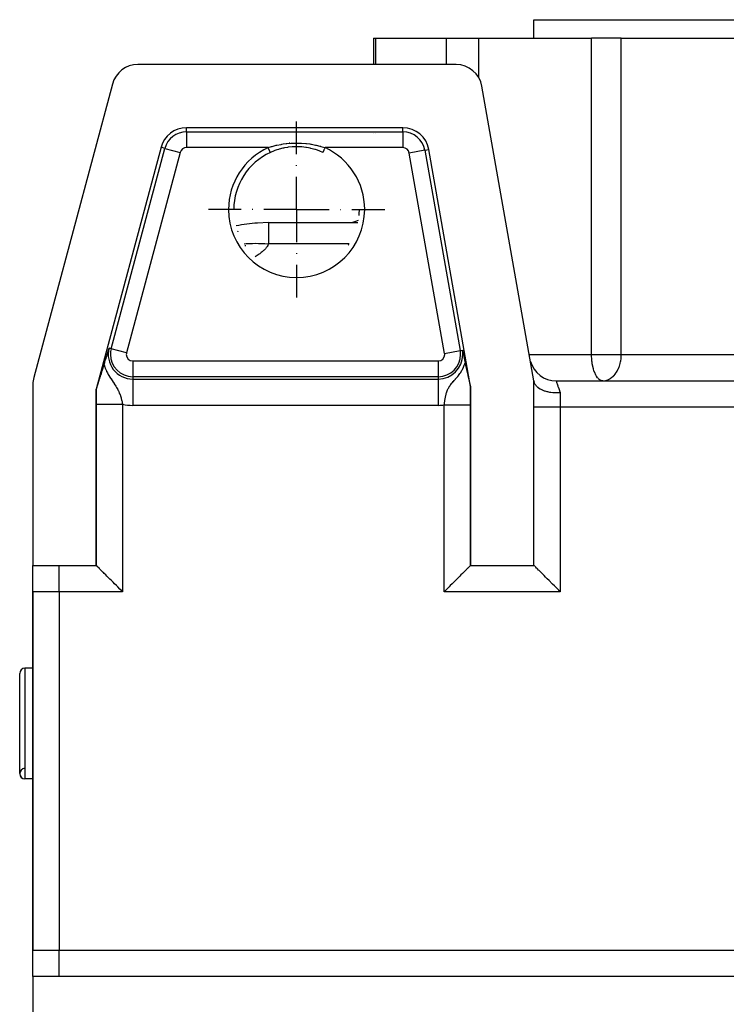
# Model space of a CAD drawing. Extents: x 19 to 1865, y -1107 to 410.
# Drawn here: x 574 to 707, y 95 to 282 of the extents above; entities that cross this region are included whole.
import ezdxf

# ---------------------------------------------------------------- set-up
doc = ezdxf.new("R2010")
doc.units = 0
doc.linetypes.add('DASHDOT', pattern=[10.4, 6.2, -2.1, 0, -2.1])
doc.linetypes.add('DASHED', pattern=[11.05, 8.7, -2.35])
doc.layers.get('0').update_dxf_attribs({"linetype": 'CONTINUOUS'})
doc.layers.add('NEVIDI', color=4, linetype='DASHED')
doc.layers.add('OSA', color=7, linetype='DASHDOT')

msp = doc.modelspace()

# ---------------------------------------------------------------- linework, layer by layer
at = {"color": 2}
for p, q in [((671, 278.5), (671, 282)), ((671, 278.5), (671, 282)), ((671, 282), (831, 282)), ((640.598002, 278.5), (640.598002, 273.5)), ((640.598002, 278.5), (641.015306, 278.5)), ((641.015306, 278.5), (654.444143, 278.5)), ((654.444143, 278.5), (660.580395, 278.5)), ((660.580395, 278.5), (681.929238, 278.5)), ((687.566418, 278.5), (681.929238, 278.5)), ((687.566418, 278.5), (727.425422, 278.5)), ((656.224883, 273.5), (595.913586, 273.5)), ((591.083957, 269.794095), (576.170371, 214.135833)), ((671, 213.5), (661.148922, 269.368241)), ((646.155687, 261.5), (605.12151, 261.5)), ((640.598002, 260.491398), (640.598002, 260.490044)), ((600.291881, 257.794095), (588, 211.92017)), ((624.269862, 257.778018), (623.720554, 257.685048)), ((624.386208, 257.794351), (624.269862, 257.778018)), ((625.134048, 257.871867), (624.386208, 257.794351)), ((625.235977, 257.878786), (625.134048, 257.871867)), ((625.251574, 257.879767), (625.235977, 257.878786)), ((626.001384, 257.903027), (625.251574, 257.879767)), ((626.122412, 257.902405), (626.001384, 257.903027)), ((626.764032, 257.878769), (626.122412, 257.902405)), ((626.872364, 257.871386), (626.764032, 257.878769)), ((626.993953, 257.861927), (626.872364, 257.871386)), ((627.744622, 257.775874), (626.993953, 257.861927)), ((627.864907, 257.75761), (627.744622, 257.775874)), ((628.279789, 257.684962), (627.864907, 257.75761)), ((621.0286, 256.821224), (621.028133, 256.822246)), ((621.036293, 256.825418), (621.028354, 256.821774)), ((621.73303, 257.11805), (621.036293, 256.825418)), ((621.845089, 257.160262), (621.73303, 257.11805)), ((622.241238, 257.299213), (621.845089, 257.160262)), ((622.561053, 257.400044), (622.241238, 257.299213)), ((622.674537, 257.433448), (622.561053, 257.400044)), ((623.409202, 257.620554), (622.674537, 257.433448)), ((623.525531, 257.645661), (623.409202, 257.620554)), ((623.720554, 257.685048), (623.525531, 257.645661)), ((628.602789, 257.617887), (628.279789, 257.684962)), ((628.720355, 257.591153), (628.602789, 257.617887)), ((629.443678, 257.398635), (628.720355, 257.591153)), ((629.555931, 257.364323), (629.443678, 257.398635)), ((629.7588, 257.299203), (629.555931, 257.364323)), ((630.267661, 257.117788), (629.7588, 257.299203)), ((630.378318, 257.074807), (630.267661, 257.117788)), ((630.971645, 256.821775), (630.378318, 257.074807)), ((659, 212.450136), (651.079726, 257.368241)), ((614.090348, 246), (614.09145, 246)), ((620.66599, 243.5), (618.590834, 243.425917)), ((620.66599, 243.5), (637.635717, 243.5)), ((620.66599, 243.5), (637.635717, 243.5)), ((590.001015, 218.265297), (590.135432, 218.706947)), ((590.135432, 218.706947), (590.190778, 218.888176)), ((590.190778, 218.888176), (590.314799, 219.293268)), ((590.314799, 219.293268), (590.378367, 219.500505)), ((590.378367, 219.500505), (590.441235, 219.705291)), ((657.44225, 219.30866), (657.467794, 219.189181)), ((657.467794, 219.189181), (657.487834, 219.095407)), ((657.487834, 219.095407), (657.527701, 218.908711)), ((657.527701, 218.908711), (657.588404, 218.623918)), ((657.588404, 218.623918), (657.604386, 218.548805)), ((657.604386, 218.548805), (657.614762, 218.5)), ((589.499563, 216.59141), (589.611892, 216.970565)), ((589.611892, 216.970565), (589.736365, 217.387724)), ((589.736365, 217.387724), (589.808224, 217.627202)), ((589.808224, 217.627202), (589.94502, 218.080577)), ((589.94502, 218.080577), (590.001015, 218.265297)), ((657.614762, 218.5), (657.630115, 218.42774)), ((657.630115, 218.42774), (657.708914, 218.055732)), ((657.708914, 218.055732), (657.764983, 217.789699)), ((657.764983, 217.789699), (657.847245, 217.397006)), ((657.847245, 217.397006), (657.901553, 217.136012)), ((657.901553, 217.136012), (657.947884, 216.912159)), ((657.947884, 216.912159), (657.958092, 216.862828)), ((657.958092, 216.862828), (657.967695, 216.816641)), ((657.967695, 216.816641), (657.987122, 216.723869)), ((657.987122, 216.723869), (657.987432, 216.722393)), ((657.987432, 216.722393), (657.993009, 216.695928)), ((657.993009, 216.695928), (658.010215, 216.61475)), ((588.916176, 214.68209), (588.980024, 214.886218)), ((588.980024, 214.886218), (588.98627, 214.906211)), ((588.98627, 214.906211), (589.022478, 215.022231)), ((589.022478, 215.022231), (589.037911, 215.071751)), ((589.037911, 215.071751), (589.056057, 215.130036)), ((589.056057, 215.130036), (589.058887, 215.139132)), ((589.058887, 215.139132), (589.095552, 215.257159)), ((589.095552, 215.257159), (589.132538, 215.376592)), ((589.132538, 215.376592), (589.140578, 215.402609)), ((589.140578, 215.402609), (589.142314, 215.408229)), ((589.142314, 215.408229), (589.169909, 215.497708)), ((589.169909, 215.497708), (589.207725, 215.62078)), ((589.207725, 215.62078), (589.233102, 215.70368)), ((589.233102, 215.70368), (589.24689, 215.748832)), ((589.24689, 215.748832), (589.321397, 215.994221)), ((589.321397, 215.994221), (589.324334, 216.003945)), ((589.324334, 216.003945), (589.364412, 216.137029)), ((589.364412, 216.137029), (589.384953, 216.205528)), ((589.384953, 216.205528), (589.409601, 216.287988)), ((589.409601, 216.287988), (589.436044, 216.376777)), ((589.436044, 216.376777), (589.488923, 216.555355)), ((589.488923, 216.555355), (589.499563, 216.59141)), ((658.010215, 216.61475), (658.025223, 216.544523)), ((658.025223, 216.544523), (658.030371, 216.52056)), ((658.030371, 216.52056), (658.055287, 216.405482)), ((658.055287, 216.405482), (658.072247, 216.328011)), ((658.072247, 216.328011), (658.083626, 216.276416)), ((658.083626, 216.276416), (658.103874, 216.185355)), ((658.103874, 216.185355), (658.110603, 216.155294)), ((658.110603, 216.155294), (658.114904, 216.136131)), ((658.114904, 216.136131), (658.136579, 216.040145)), ((658.136579, 216.040145), (658.161532, 215.930722)), ((658.161532, 215.930722), (658.161859, 215.929295)), ((658.161859, 215.929295), (658.162186, 215.927868)), ((658.162186, 215.927868), (658.16383, 215.920695)), ((658.16383, 215.920695), (658.180251, 215.849274)), ((658.180251, 215.849274), (658.186678, 215.821416)), ((658.186678, 215.821416), (658.207106, 215.733155)), ((658.207106, 215.733155), (658.211279, 215.715169)), ((658.211279, 215.715169), (658.217776, 215.68719)), ((658.217776, 215.68719), (658.235845, 215.609517)), ((658.235845, 215.609517), (658.245768, 215.566915)), ((658.245768, 215.566915), (658.260504, 215.503688)), ((658.260504, 215.503688), (658.261307, 215.500241)), ((658.261307, 215.500241), (658.27747, 215.430901)), ((658.27747, 215.430901), (658.281374, 215.414152)), ((658.281374, 215.414152), (658.285389, 215.39692)), ((658.285389, 215.39692), (658.296303, 215.350073)), ((658.296303, 215.350073), (658.31055, 215.288863)), ((658.31055, 215.288863), (658.315321, 215.268351)), ((658.315321, 215.268351), (658.336081, 215.178962)), ((658.336081, 215.178962), (658.348442, 215.125631)), ((658.348442, 215.125631), (658.36199, 215.06708)), ((658.36199, 215.06708), (658.381201, 214.983846)), ((658.381201, 214.983846), (658.388332, 214.952888)), ((658.388332, 214.952888), (658.392052, 214.936727)), ((658.392052, 214.936727), (658.408733, 214.86413)), ((658.408733, 214.86413), (658.413935, 214.841453)), ((658.413935, 214.841453), (658.415112, 214.836319)), ((658.415112, 214.836319), (658.420601, 214.812363)), ((658.420601, 214.812363), (658.442339, 214.71729)), ((588.331734, 212.817868), (588.374914, 212.954627)), ((588.374914, 212.954627), (588.398037, 213.028072)), ((588.398037, 213.028072), (588.40929, 213.063854)), ((588.40929, 213.063854), (588.411065, 213.0695)), ((588.411065, 213.0695), (588.446767, 213.183191)), ((588.446767, 213.183191), (588.463089, 213.235225)), ((588.463089, 213.235225), (588.503977, 213.365696)), ((588.503977, 213.365696), (588.527102, 213.43954)), ((588.527102, 213.43954), (588.577616, 213.600914)), ((588.577616, 213.600914), (588.590375, 213.641683)), ((588.590375, 213.641683), (588.596277, 213.660543)), ((588.596277, 213.660543), (588.653231, 213.842528)), ((588.653231, 213.842528), (588.689534, 213.958503)), ((588.689534, 213.958503), (588.715991, 214.043003)), ((588.715991, 214.043003), (588.764247, 214.197078)), ((588.764247, 214.197078), (588.779205, 214.244826)), ((588.779205, 214.244826), (588.788396, 214.274164)), ((588.788396, 214.274164), (588.806597, 214.332261)), ((588.806597, 214.332261), (588.842477, 214.446782)), ((588.842477, 214.446782), (588.843556, 214.450227)), ((588.843556, 214.450227), (588.903942, 214.643012)), ((588.903942, 214.643012), (588.910005, 214.662378)), ((588.910005, 214.662378), (588.916176, 214.68209)), ((658.442339, 214.71729), (658.446804, 214.697724)), ((658.446804, 214.697724), (658.470004, 214.595824)), ((658.470004, 214.595824), (658.480006, 214.551784)), ((658.480006, 214.551784), (658.498191, 214.471544)), ((658.498191, 214.471544), (658.513667, 214.403091)), ((658.513667, 214.403091), (658.526827, 214.344769)), ((658.526827, 214.344769), (658.528006, 214.339538)), ((658.528006, 214.339538), (658.545382, 214.262377)), ((658.545382, 214.262377), (658.547866, 214.251333)), ((658.547866, 214.251333), (658.555954, 214.215349)), ((658.555954, 214.215349), (658.562828, 214.184741)), ((658.562828, 214.184741), (658.58034, 214.106668)), ((658.58034, 214.106668), (658.582593, 214.096615)), ((658.582593, 214.096615), (658.585461, 214.083816)), ((658.585461, 214.083816), (658.601434, 214.012457)), ((658.601434, 214.012457), (658.615314, 213.950374)), ((658.615314, 213.950374), (658.617825, 213.939134)), ((658.617825, 213.939134), (658.645495, 213.815194)), ((658.645495, 213.815194), (658.653592, 213.778894)), ((658.653592, 213.778894), (658.675949, 213.678633)), ((658.675949, 213.678633), (658.689929, 213.615934)), ((658.689929, 213.615934), (658.706682, 213.540815)), ((658.706682, 213.540815), (658.726901, 213.450211)), ((658.726901, 213.450211), (658.737653, 213.40208)), ((658.737653, 213.40208), (658.739438, 213.394092)), ((658.739438, 213.394092), (658.757047, 213.315387)), ((658.742493, 213.5), (658.747089, 213.5)), ((658.742493, 213.5), (658.747089, 213.5)), ((658.757047, 213.315387), (658.764554, 213.281888)), ((658.764554, 213.281888), (658.768785, 213.263021)), ((658.768785, 213.263021), (658.787586, 213.179365)), ((658.787586, 213.179365), (658.799996, 213.124334)), ((658.799996, 213.124334), (658.802917, 213.111409)), ((658.802917, 213.111409), (658.809259, 213.083389)), ((658.809259, 213.083389), (658.826328, 213.008284)), ((658.826328, 213.008284), (658.831133, 212.987237)), ((658.831133, 212.987237), (658.841994, 212.939849)), ((658.841994, 212.939849), (658.843148, 212.934828)), ((658.843148, 212.934828), (658.859667, 212.863368)), ((671, 208.5), (671, 213.5)), ((671.00077, 213.495635), (671.022324, 213.373393)), ((671.022324, 213.373393), (671.01394, 213.420944)), ((671.044979, 213.267601), (671.022324, 213.373393)), ((671.090694, 213.118847), (671.044979, 213.267601)), ((671.103294, 213.085344), (671.090694, 213.118847)), ((671.179137, 212.918644), (671.103294, 213.085344)), ((671.252007, 212.79217), (671.179137, 212.918644)), ((675.195498, 213.5), (826.804502, 213.5)), ((675.195498, 213.5), (826.804502, 213.5)), ((684.04233, 213.5), (683.948367, 213.504946)), ((684.04233, 213.5), (684.242779, 213.508095)), ((576, 212.841738), (576, 178.5)), ((588, 211.92017), (588, 178.5)), ((588.020025, 211.917534), (588, 211.92017)), ((588.020025, 211.917534), (588.029672, 211.928302)), ((588.029672, 211.928302), (588.044931, 211.96039)), ((588.044931, 211.96039), (588.053188, 211.980402)), ((588.053188, 211.980402), (588.069416, 212.022484)), ((588.069416, 212.022484), (588.088243, 212.074132)), ((588.088243, 212.074132), (588.114547, 212.149361)), ((588.114547, 212.149361), (588.123833, 212.176506)), ((588.123833, 212.176506), (588.143066, 212.233456)), ((588.143066, 212.233456), (588.173337, 212.324646)), ((588.173337, 212.324646), (588.194273, 212.388562)), ((588.194273, 212.388562), (588.194628, 212.389649)), ((588.194925, 212.390561), (588.204991, 212.421496)), ((588.204991, 212.421496), (588.237752, 212.522909)), ((588.237752, 212.522909), (588.263969, 212.604691)), ((588.263969, 212.604691), (588.271368, 212.627856)), ((588.271368, 212.627856), (588.305638, 212.735522)), ((588.305638, 212.735522), (588.308782, 212.745427)), ((588.308782, 212.745427), (588.331734, 212.817868)), ((658.859667, 212.863368), (658.861985, 212.853402)), ((658.861985, 212.853402), (658.881719, 212.769355)), ((658.881719, 212.769355), (658.892216, 212.72532)), ((658.892216, 212.72532), (658.919888, 212.61264)), ((658.919888, 212.61264), (658.921332, 212.606948)), ((658.921332, 212.606948), (658.92193, 212.604597)), ((658.92193, 212.604597), (658.934349, 212.556854)), ((658.934349, 212.556854), (658.946545, 212.512716)), ((658.946545, 212.512716), (658.948044, 212.507559)), ((658.948044, 212.507559), (658.961368, 212.466121)), ((658.961368, 212.466121), (658.969292, 212.44936)), ((658.969292, 212.44936), (658.971832, 212.447672)), ((658.971832, 212.447672), (659, 212.450136)), ((659, 178.5), (659, 212.450136)), ((671.267892, 212.767427), (671.252007, 212.79217)), ((671.400086, 212.587999), (671.267892, 212.767427)), ((671.488264, 212.487312), (671.400086, 212.587999)), ((671.506615, 212.467788), (671.488264, 212.487312)), ((671.703859, 212.281619), (671.506615, 212.467788)), ((671.792864, 212.208904), (671.703859, 212.281619)), ((671.815678, 212.191181), (671.792864, 212.208904)), ((672.084888, 212.005108), (671.815678, 212.191181)), ((672.157951, 211.960796), (672.084888, 212.005108)), ((672.190609, 211.941716), (672.157951, 211.960796)), ((672.536314, 211.76337), (672.190609, 211.941716)), ((672.574523, 211.745987), (672.536314, 211.76337)), ((672.625549, 211.723409), (672.574523, 211.745987)), ((673.032998, 211.566464), (672.625549, 211.723409)), ((673.050198, 211.560662), (673.032998, 211.566464)), ((673.114036, 211.539659), (673.050198, 211.560662)), ((673.524465, 211.423013), (673.114036, 211.539659)), ((673.617261, 211.40069), (673.524465, 211.423013)), ((673.648863, 211.393405), (673.617261, 211.40069)), ((674.040198, 211.315742), (673.648863, 211.393405)), ((674.222157, 211.287069), (674.040198, 211.315742)), ((674.227071, 211.286357), (674.222157, 211.287069)), ((674.572722, 211.244102), (674.227071, 211.286357)), ((674.825146, 211.222628), (674.572722, 211.244102)), ((674.868687, 211.219695), (674.825146, 211.222628)), ((675.116414, 211.207212), (674.868687, 211.219695)), ((675.44841, 211.201427), (675.116414, 211.207212)), ((675.530852, 211.201894), (675.44841, 211.201427)), ((675.666075, 211.204278), (675.530852, 211.201894)), ((676, 211.218722), (675.666075, 211.204278)), ((671, 178.5), (671, 208.5)), ((576, 178.5), (581, 178.5)), ((576, 173.5), (576, 178.478435)), ((581, 178.5), (588, 178.5)), ((588, 178.5), (588.003047, 178.499238)), ((588.003047, 178.499238), (588.006094, 178.496954)), ((588.04246, 178.460224), (588.006094, 178.496954)), ((588.047406, 178.455292), (588.04246, 178.460224)), ((588.161562, 178.341551), (588.047406, 178.455292)), ((588.181152, 178.322003), (588.161562, 178.341551)), ((588.193129, 178.310047), (588.181152, 178.322003)), ((588.317585, 178.18563), (588.193129, 178.310047)), ((588.357272, 178.145911), (588.317585, 178.18563)), ((588.400659, 178.102479), (588.357272, 178.145911)), ((588.626635, 177.876349), (588.400659, 178.102479)), ((588.702243, 177.800746), (588.626635, 177.876349)), ((588.965855, 177.537179), (588.702243, 177.800746)), ((589.081041, 177.422002), (588.965855, 177.537179)), ((658.034127, 177.537178), (657.919014, 177.422063)), ((658.297687, 177.800709), (658.034127, 177.537178)), ((658.373288, 177.8763), (658.297687, 177.800709)), ((658.377275, 177.880287), (658.373288, 177.8763)), ((658.551151, 178.054225), (658.377275, 177.880287)), ((658.599403, 178.102518), (658.551151, 178.054225)), ((658.642723, 178.145873), (658.599403, 178.102518)), ((658.697795, 178.200976), (658.642723, 178.145873)), ((658.816292, 178.319427), (658.697795, 178.200976)), ((658.818883, 178.322014), (658.816292, 178.319427)), ((658.838455, 178.341554), (658.818883, 178.322014)), ((658.952533, 178.455306), (658.838455, 178.341554)), ((658.957474, 178.460236), (658.952533, 178.455306)), ((658.993906, 178.496954), (658.957474, 178.460236)), ((658.993906, 178.496954), (658.996953, 178.499238)), ((658.996953, 178.499238), (659, 178.5)), ((659, 178.5), (671, 178.5)), ((671.039521, 178.460231), (671, 178.5)), ((671.057875, 178.441961), (671.039521, 178.460231)), ((671.13024, 178.369834), (671.057875, 178.441961)), ((671.158537, 178.341585), (671.13024, 178.369834)), ((671.354123, 178.145945), (671.158537, 178.341585)), ((671.358006, 178.142058), (671.354123, 178.145945)), ((671.511876, 177.988086), (671.358006, 178.142058)), ((671.62362, 177.876349), (671.511876, 177.988086)), ((671.691176, 177.808806), (671.62362, 177.876349)), ((671.89454, 177.605464), (671.691176, 177.808806)), ((671.962825, 177.537179), (671.89454, 177.605464)), ((672.366248, 177.133782), (671.962825, 177.537179)), ((589.08895, 177.414094), (589.081041, 177.422002)), ((589.34124, 177.161815), (589.08895, 177.414094)), ((589.369261, 177.133796), (589.34124, 177.161815)), ((589.529776, 176.973292), (589.369261, 177.133796)), ((589.830461, 176.672615), (589.529776, 176.973292)), ((590.040658, 176.462409), (589.830461, 176.672615)), ((590.34206, 176.160972), (590.040658, 176.462409)), ((590.604424, 175.898565), (590.34206, 176.160972)), ((590.896062, 175.606899), (590.604424, 175.898565)), ((591.211217, 175.291755), (590.896062, 175.606899)), ((656.103829, 175.606906), (655.78869, 175.29177)), ((656.395479, 175.898535), (656.103829, 175.606906)), ((656.657824, 176.160868), (656.395479, 175.898535)), ((656.959341, 176.46241), (656.657824, 176.160868)), ((657.169507, 176.672598), (656.959341, 176.46241)), ((657.470132, 176.973218), (657.169507, 176.672598)), ((657.630731, 177.133796), (657.470132, 176.973218)), ((657.919014, 177.422063), (657.630731, 177.133796)), ((672.367791, 177.132239), (672.366248, 177.133782)), ((672.634626, 176.865428), (672.367791, 177.132239)), ((672.827429, 176.672615), (672.634626, 176.865428)), ((672.919383, 176.580649), (672.827429, 176.672615)), ((673.220385, 176.279612), (672.919383, 176.580649)), ((673.339023, 176.160972), (673.220385, 176.279612)), ((673.535929, 175.964078), (673.339023, 176.160972)), ((673.864223, 175.635808), (673.535929, 175.964078)), ((673.893007, 175.607026), (673.864223, 175.635808)), ((674.480482, 175.019529), (673.893007, 175.607026)), ((591.483543, 175.019475), (591.211217, 175.291755)), ((591.850108, 174.653005), (591.483543, 175.019475)), ((592.095363, 174.407812), (591.850108, 174.653005)), ((592.509633, 173.993589), (592.095363, 174.407812)), ((592.721377, 173.781812), (592.509633, 173.993589)), ((593.003048, 173.5), (592.721377, 173.781812)), ((654.278885, 173.781858), (653.996952, 173.5)), ((654.490741, 173.993697), (654.278885, 173.781858)), ((654.904868, 174.40785), (654.490741, 173.993697)), ((655.150113, 174.653128), (654.904868, 174.40785)), ((655.516422, 175.019483), (655.150113, 174.653128)), ((655.78869, 175.29177), (655.516422, 175.019483)), ((674.551792, 174.94821), (674.480482, 175.019529)), ((674.907436, 174.592517), (674.551792, 174.94821)), ((675.092096, 174.407831), (674.907436, 174.592517)), ((675.268562, 174.231347), (675.092096, 174.407831)), ((675.633356, 173.866554), (675.268562, 174.231347)), ((675.718175, 173.781746), (675.633356, 173.866554)), ((676, 173.5), (675.718175, 173.781746)), ((576, 173.5), (576, 105.5)), ((576, 105.5), (576, 173.5)), ((576, 159), (574.5, 159)), ((576, 159), (574.5, 159)), ((573.5, 139), (573.5, 158)), ((576, 138), (574.5, 138)), ((576, 138), (574.5, 138)), ((576, 100.5), (576, 105.5)), ((576, 100.5), (576, -16.841738)), ((581, 100.5), (576, 100.5)), ((921, 100.5), (581, 100.5))]:
    msp.add_line(p, q, dxfattribs=at)
for centre, radius, start, end in [((595.913586, 268.5), 5, 90, 165), ((656.224883, 268.5), 5, 10, 90), ((605.12151, 256.5), 5, 90, 165), ((646.155687, 256.5), 5, 10, 90), ((626, 246), 12.712336, 95.925377, 96.004065), ((626, 246), 11.90855, 114.674609, 180), ((626, 246), 11.90855, 354.640482, 360), ((626, 246), 11.909159, 354.640481, 360), ((620.66599, 213.5), 30, 93.966717, 101.790571), ((635.598002, 248.5), 5, 270, 295.074578), ((626, 246), 11.909159, 200.080138, 200.995913), ((626, 246), 11.909159, 214.799685, 215.699726), ((626, 246), 11.90855, 214.8, 215.705173), ((626, 246), 11.909159, 325.200315, 326.116362), ((675.195498, 218.5), 5, 195.123378, 270), ((581, 212.841738), 5, 165, 180), ((574.5, 158), 1, 90, 180), ((574.5, 139), 1, 93.012788, 270), ((574.5, 139), 1, 180, 270)]:
    msp.add_arc(centre, radius, start, end, dxfattribs=at)
at = {"layer": 'NEVIDI', "color": 7, "linetype": 'CONTINUOUS'}
for p, q in [((641.015306, 273.5), (641.015306, 278.5)), ((654.444143, 273.5), (654.444143, 278.5)), ((660.580395, 270.940146), (660.580395, 278.5)), ((681.929238, 218.5), (681.929238, 278.5)), ((687.566418, 218.5), (687.566418, 278.5)), ((605.12151, 260.728087), (605.12151, 261.5)), ((646.155687, 260.728087), (646.155687, 261.5)), ((605.12151, 260.728087), (646.155687, 260.728087)), ((605.12151, 260.728087), (605.12151, 257.729914)), ((641.015306, 260.490028), (641.015306, 260.491398)), ((646.155687, 260.728087), (646.155687, 257.729914)), ((601.037492, 257.594309), (600.291881, 257.794095)), ((620.611145, 257.729914), (621.25284, 257.935235)), ((621.25284, 257.935235), (621.374962, 257.970869)), ((621.374962, 257.970869), (621.572449, 258.026209)), ((621.572449, 258.026209), (622.146548, 258.171421)), ((622.146548, 258.171421), (622.2723, 258.200201)), ((622.2723, 258.200201), (623.062108, 258.357345)), ((623.062108, 258.357345), (623.191796, 258.379382)), ((623.191796, 258.379382), (623.461111, 258.421842)), ((623.461111, 258.421842), (623.993615, 258.492773)), ((623.993615, 258.492773), (624.124649, 258.507591)), ((624.124649, 258.507591), (624.929526, 258.576298)), ((624.929526, 258.576298), (625.0613, 258.583935)), ((625.0613, 258.583935), (625.869247, 258.608743)), ((625.869247, 258.608743), (626.000902, 258.609223)), ((626.000902, 258.609223), (626.810893, 258.5902)), ((626.810893, 258.5902), (626.945671, 258.583333)), ((626.945671, 258.583333), (627.75774, 258.519775)), ((627.75774, 258.519775), (627.891124, 258.505672)), ((627.891124, 258.505672), (628.539613, 258.421839)), ((628.539613, 258.421839), (628.692241, 258.398351)), ((628.692241, 258.398351), (628.821648, 258.377299)), ((628.821648, 258.377299), (629.607361, 258.22677)), ((629.607361, 258.22677), (629.732671, 258.199085)), ((629.732671, 258.199085), (630.427571, 258.026213)), ((630.427571, 258.026213), (630.503425, 258.005298)), ((630.503425, 258.005298), (630.625904, 257.970654)), ((630.625904, 257.970654), (631.378752, 257.733389)), ((590.855423, 219.594309), (601.037492, 257.594309)), ((603.933504, 256.818325), (593.751435, 218.818325)), ((601.037492, 257.594309), (603.933504, 256.818325)), ((620.611145, 257.729914), (605.12151, 257.729914)), ((620.63076, 257.687226), (620.611148, 257.729917)), ((620.6496, 257.646214), (620.63076, 257.687226)), ((620.656367, 257.631484), (620.6496, 257.646214)), ((620.686356, 257.566205), (620.656367, 257.631484)), ((620.7016, 257.533023), (620.686356, 257.566205)), ((620.708231, 257.518589), (620.7016, 257.533023)), ((620.740685, 257.447945), (620.708231, 257.518589)), ((620.752231, 257.422813), (620.740685, 257.447945)), ((620.758632, 257.408879), (620.752231, 257.422813)), ((620.792629, 257.334877), (620.758632, 257.408879)), ((620.800581, 257.317568), (620.792629, 257.334877)), ((620.806624, 257.304415), (620.800581, 257.317568)), ((620.841293, 257.228952), (620.806624, 257.304415)), ((620.845877, 257.218973), (620.841293, 257.228952)), ((620.851481, 257.206775), (620.845877, 257.218973)), ((620.88583, 257.132007), (620.851481, 257.206775)), ((620.887475, 257.128427), (620.88583, 257.132007)), ((620.892537, 257.117409), (620.887475, 257.128427)), ((620.924657, 257.047492), (620.892537, 257.117409)), ((620.925485, 257.045691), (620.924657, 257.047492)), ((620.929105, 257.037811), (620.925485, 257.045691)), ((620.95686, 256.977397), (620.929105, 257.037811)), ((620.959387, 256.971896), (620.95686, 256.977397)), ((620.960635, 256.969179), (620.959387, 256.971896)), ((620.983588, 256.919218), (620.960635, 256.969179)), ((620.986618, 256.912624), (620.983588, 256.919218)), ((620.987074, 256.911631), (620.986618, 256.912624)), ((621.004366, 256.87399), (620.987074, 256.911631)), ((621.006601, 256.869127), (621.004366, 256.87399)), ((621.00801, 256.866059), (621.006601, 256.869127)), ((621.018863, 256.842434), (621.00801, 256.866059)), ((621.020264, 256.839382), (621.018863, 256.842434)), ((621.021746, 256.836155), (621.020264, 256.839382)), ((621.026896, 256.82494), (621.021746, 256.836155)), ((621.028133, 256.822246), (621.027456, 256.823721)), ((630.972094, 256.822746), (630.971397, 256.821226)), ((630.972542, 256.823722), (630.972094, 256.822746)), ((630.973475, 256.825755), (630.972542, 256.823722)), ((630.978438, 256.836558), (630.973475, 256.825755)), ((630.979735, 256.839383), (630.978438, 256.836558)), ((630.982753, 256.845953), (630.979735, 256.839383)), ((630.991271, 256.864493), (630.982753, 256.845953)), ((630.9934, 256.869127), (630.991271, 256.864493)), ((630.999329, 256.882035), (630.9934, 256.869127)), ((631.010459, 256.90626), (630.999329, 256.882035)), ((631.013382, 256.912624), (631.010459, 256.90626)), ((631.022934, 256.933414), (631.013382, 256.912624)), ((631.035685, 256.96117), (631.022934, 256.933414)), ((631.039365, 256.96918), (631.035685, 256.96117)), ((631.0531, 256.999077), (631.039365, 256.96918)), ((631.066529, 257.028309), (631.0531, 256.999077)), ((631.070895, 257.037811), (631.066529, 257.028309)), ((631.089343, 257.077967), (631.070895, 257.037811)), ((631.102465, 257.106531), (631.089343, 257.077967)), ((631.107463, 257.117409), (631.102465, 257.106531)), ((631.130943, 257.168518), (631.107463, 257.117409)), ((631.142972, 257.194701), (631.130943, 257.168518)), ((631.148519, 257.206775), (631.142972, 257.194701)), ((631.177245, 257.269303), (631.148519, 257.206775)), ((631.187408, 257.291424), (631.177245, 257.269303)), ((631.193376, 257.304415), (631.187408, 257.291424)), ((631.227272, 257.378195), (631.193376, 257.304415)), ((631.23502, 257.39506), (631.227272, 257.378195)), ((631.241368, 257.408878), (631.23502, 257.39506)), ((631.280309, 257.493642), (631.241368, 257.408878)), ((631.285166, 257.504215), (631.280309, 257.493642)), ((631.291769, 257.518588), (631.285166, 257.504215)), ((631.3352, 257.613127), (631.291769, 257.518588)), ((631.336864, 257.61675), (631.3352, 257.613127)), ((631.343632, 257.631483), (631.336864, 257.61675)), ((631.38885, 257.729917), (631.343632, 257.631483)), ((631.378752, 257.733389), (631.388855, 257.729914)), ((646.155687, 257.729914), (631.388855, 257.729914)), ((650.31954, 257.2342), (647.366917, 256.713572)), ((654.067342, 218.713572), (647.366917, 256.713572)), ((650.31954, 257.2342), (651.079726, 257.368241)), ((650.31954, 257.2342), (657.019965, 219.2342)), ((620.66599, 243.5), (620.66599, 243.310558)), ((620.66599, 243.310558), (620.66599, 243.288966)), ((620.66599, 243.288966), (620.66599, 242.661064)), ((620.66599, 242.661064), (620.66599, 242.658832)), ((620.66599, 242.658832), (620.66599, 241.618463)), ((620.66599, 241.618463), (620.66599, 241.55937)), ((620.66599, 241.55937), (620.66599, 240.182469)), ((616.035968, 239.510628), (616.419623, 239.537065)), ((616.419623, 239.537065), (616.456932, 239.538951)), ((616.456932, 239.538951), (617.618269, 239.576546)), ((617.618269, 239.576546), (617.65169, 239.577023)), ((617.65169, 239.577023), (618.27843, 239.579712)), ((618.27843, 239.579712), (618.801067, 239.572862)), ((618.801067, 239.572862), (618.832965, 239.572176)), ((618.832965, 239.572176), (619.964148, 239.527871)), ((619.964148, 239.527871), (619.998251, 239.52593)), ((619.998251, 239.52593), (620.66599, 239.480762)), ((620.524208, 239.144891), (620.443567, 239.005974)), ((620.575039, 239.24622), (620.524208, 239.144891)), ((620.634051, 239.386668), (620.575039, 239.24622)), ((620.66599, 239.480762), (620.634051, 239.386668)), ((620.66599, 240.182469), (620.66599, 240.022644)), ((620.66599, 240.022644), (620.66599, 239.480762)), ((635.946002, 239.480762), (620.66599, 239.480762)), ((618.548989, 237.281433), (618.3527, 237.150079)), ((618.689157, 237.377385), (618.548989, 237.281433)), ((618.876935, 237.509203), (618.689157, 237.377385)), ((619.01042, 237.605606), (618.876935, 237.509203)), ((619.18817, 237.738179), (619.01042, 237.605606)), ((619.313333, 237.834953), (619.18817, 237.738179)), ((619.479258, 237.968566), (619.313333, 237.834953)), ((619.594484, 238.06566), (619.479258, 237.968566)), ((619.746276, 238.200263), (619.594484, 238.06566)), ((619.850394, 238.297966), (619.746276, 238.200263)), ((619.986175, 238.433493), (619.850394, 238.297966)), ((620.078495, 238.532039), (619.986175, 238.433493)), ((620.197244, 238.668474), (620.078495, 238.532039)), ((620.277055, 238.767987), (620.197244, 238.668474)), ((620.377569, 238.905528), (620.277055, 238.767987)), ((620.443567, 239.005974), (620.377569, 238.905528)), ((618.207047, 237.054628), (618.174632, 237.033788)), ((618.3527, 237.150079), (618.207047, 237.054628)), ((590.855423, 219.594309), (590.441235, 219.705291)), ((593.751435, 218.818325), (590.855423, 219.594309)), ((654.067342, 218.713572), (657.019965, 219.2342)), ((657.019965, 219.2342), (657.44225, 219.30866)), ((589.514575, 217.067544), (589.516379, 217.06807)), ((594.939441, 217.270086), (652.856113, 217.270086)), ((594.939441, 217.270086), (594.939441, 214.271913)), ((652.856113, 217.270086), (652.856113, 214.271913)), ((657.845757, 216.580967), (657.884893, 216.700196)), ((657.884893, 216.700196), (657.947884, 216.912159)), ((670.118365, 218.5), (681.929238, 218.5)), ((681.93058, 218.321883), (681.929238, 218.5)), ((681.929238, 218.5), (684.04233, 218.5)), ((681.937551, 218.056935), (681.93058, 218.321883)), ((681.938037, 218.044186), (681.937551, 218.056935)), ((681.952124, 217.766114), (681.938037, 218.044186)), ((681.976703, 217.446195), (681.952124, 217.766114)), ((681.97902, 217.421088), (681.976703, 217.446195)), ((682.007748, 217.149747), (681.97902, 217.421088)), ((682.014583, 217.093358), (682.007748, 217.149747)), ((682.05282, 216.81516), (682.014583, 217.093358)), ((682.070473, 216.702723), (682.05282, 216.81516)), ((682.151606, 216.267332), (682.070473, 216.702723)), ((684.04233, 218.5), (687.566418, 218.5)), ((687.284432, 216.540215), (687.351256, 216.77967)), ((687.351256, 216.77967), (687.440136, 217.173505)), ((687.440136, 217.173505), (687.455347, 217.254589)), ((687.455347, 217.254589), (687.523328, 217.720497)), ((687.523328, 217.720497), (687.534703, 217.830711)), ((687.534703, 217.830711), (687.559001, 218.175784)), ((687.559001, 218.175784), (687.566418, 218.5)), ((687.566418, 218.5), (727.425422, 218.5)), ((589.488923, 216.555355), (589.644114, 216.078282)), ((589.644114, 216.078282), (589.681399, 215.977454)), ((589.681399, 215.977454), (589.717043, 215.884815)), ((589.717043, 215.884815), (589.9403, 215.367879)), ((589.9403, 215.367879), (589.978708, 215.287495)), ((589.978708, 215.287495), (590.021807, 215.199637)), ((590.021807, 215.199637), (590.11948, 215.008658)), ((590.11948, 215.008658), (590.235239, 214.794747)), ((590.235239, 214.794747), (590.272168, 214.728943)), ((656.711405, 214.524552), (656.969764, 214.87529)), ((656.969764, 214.87529), (657.010843, 214.934707)), ((657.010843, 214.934707), (657.057925, 215.004255)), ((657.057925, 215.004255), (657.339043, 215.458643)), ((657.339043, 215.458643), (657.39381, 215.556792)), ((657.39381, 215.556792), (657.445421, 215.652892)), ((657.445421, 215.652892), (657.64583, 216.06761)), ((657.64583, 216.06761), (657.795909, 216.439786)), ((657.795909, 216.439786), (657.845757, 216.580967)), ((682.158265, 216.236033), (682.151606, 216.267332)), ((682.169059, 216.186426), (682.158265, 216.236033)), ((682.270149, 215.77678), (682.169059, 216.186426)), ((682.293677, 215.692915), (682.270149, 215.77678)), ((682.360847, 215.471844), (682.293677, 215.692915)), ((682.450094, 215.212819), (682.360847, 215.471844)), ((682.456902, 215.194447), (682.450094, 215.212819)), ((682.58012, 214.8904), (682.456902, 215.194447)), ((682.645343, 214.748557), (682.58012, 214.8904)), ((686.121384, 214.462821), (686.436683, 214.831275)), ((686.436683, 214.831275), (686.483551, 214.893988)), ((686.483551, 214.893988), (686.640543, 215.122023)), ((686.640543, 215.122023), (686.760123, 215.317064)), ((686.760123, 215.317064), (686.801737, 215.389975)), ((686.801737, 215.389975), (687.012444, 215.808894)), ((687.012444, 215.808894), (687.070325, 215.942036)), ((687.070325, 215.942036), (687.158676, 216.165391)), ((687.158676, 216.165391), (687.205973, 216.297166)), ((687.205973, 216.297166), (687.284432, 216.540215)), ((590.272168, 214.728943), (590.389638, 214.526289)), ((590.389638, 214.526289), (590.51368, 214.321634)), ((590.51368, 214.321634), (590.548053, 214.266356)), ((590.548053, 214.266356), (590.76966, 213.921644)), ((590.76966, 213.921644), (590.800923, 213.874319)), ((590.800923, 213.874319), (590.814465, 213.853899)), ((590.814465, 213.853899), (591.001778, 213.575353)), ((591.001778, 213.575353), (591.030103, 213.533703)), ((591.030103, 213.533703), (591.210869, 213.269)), ((591.210869, 213.269), (591.211927, 213.267453)), ((591.211927, 213.267453), (591.236222, 213.23188)), ((591.236222, 213.23188), (591.28871, 213.154897)), ((591.28871, 213.154897), (591.398682, 212.992547)), ((591.398682, 212.992547), (591.421606, 212.958443)), ((591.421606, 212.958443), (591.567479, 212.738324)), ((594.939441, 214.271913), (594.939441, 213.843114)), ((652.856113, 214.271913), (594.939441, 214.271913)), ((594.939441, 213.843114), (652.856113, 213.843114)), ((594.939441, 213.843114), (594.939441, 208.84616)), ((652.856113, 214.271913), (652.856113, 213.843114)), ((652.856113, 213.843114), (652.856113, 208.84616)), ((655.258087, 212.823933), (655.374989, 212.970808)), ((655.374989, 212.970808), (655.393431, 212.993312)), ((655.393431, 212.993312), (655.517637, 213.141187)), ((655.517637, 213.141187), (655.525514, 213.150381)), ((655.525514, 213.150381), (655.54645, 213.174727)), ((655.54645, 213.174727), (655.555247, 213.184919)), ((655.555247, 213.184919), (655.696552, 213.346145)), ((655.696552, 213.346145), (655.720384, 213.372976)), ((655.720384, 213.372976), (655.891779, 213.564412)), ((655.891779, 213.564412), (655.918993, 213.5947)), ((655.918993, 213.5947), (656.069825, 213.762957)), ((656.069825, 213.762957), (656.115558, 213.814298)), ((656.115558, 213.814298), (656.146724, 213.849426)), ((656.146724, 213.849426), (656.373064, 214.109517)), ((656.373064, 214.109517), (656.408957, 214.151796)), ((656.408957, 214.151796), (656.544178, 214.314435)), ((656.544178, 214.314435), (656.579471, 214.357875)), ((656.579471, 214.357875), (656.670001, 214.471467)), ((656.670001, 214.471467), (656.711405, 214.524552)), ((675.195498, 213.5), (675.197596, 213.493961)), ((675.197596, 213.493961), (675.198321, 213.491903)), ((675.198321, 213.491903), (675.206005, 213.470151)), ((675.206005, 213.470151), (675.207556, 213.465761)), ((675.207556, 213.465761), (675.209505, 213.460243)), ((675.209505, 213.460243), (675.220768, 213.428354)), ((675.220768, 213.428354), (675.223132, 213.421656)), ((675.223132, 213.421656), (675.241809, 213.368717)), ((675.241809, 213.368717), (675.244978, 213.359728)), ((675.244978, 213.359728), (675.251368, 213.341605)), ((675.251368, 213.341605), (675.269044, 213.291466)), ((675.269044, 213.291466), (675.273007, 213.280223)), ((675.273007, 213.280223), (675.3024, 213.196862)), ((675.3024, 213.196862), (675.307152, 213.183387)), ((675.307152, 213.183387), (675.320379, 213.145883)), ((675.320379, 213.145883), (675.341765, 213.085243)), ((675.341765, 213.085243), (675.347274, 213.069622)), ((675.347274, 213.069622), (675.386968, 212.957061)), ((675.386968, 212.957061), (675.393225, 212.939317)), ((675.393225, 212.939317), (675.415434, 212.876342)), ((682.734129, 214.573412), (682.645343, 214.748557)), ((682.822767, 214.416796), (682.734129, 214.573412)), ((682.856005, 214.362334), (682.822767, 214.416796)), ((683.085428, 214.042052), (682.856005, 214.362334)), ((683.157398, 213.959573), (683.085535, 214.041924)), ((683.330284, 213.792421), (683.157398, 213.959573)), ((683.363677, 213.764885), (683.330284, 213.792421)), ((683.586358, 213.617795), (683.363677, 213.764885)), ((683.652685, 213.585739), (683.586358, 213.617795)), ((683.724441, 213.556903), (683.652685, 213.585739)), ((683.849707, 213.520817), (683.724441, 213.556903)), ((683.948367, 213.504946), (683.849707, 213.520817)), ((684.242779, 213.508095), (684.362057, 213.520621)), ((684.362057, 213.520621), (684.372975, 213.522056)), ((684.372975, 213.522056), (684.839603, 213.629637)), ((684.839603, 213.629637), (684.872424, 213.640687)), ((684.872424, 213.640687), (684.982428, 213.68119)), ((684.982428, 213.68119), (685.291988, 213.824919)), ((685.291988, 213.824919), (685.488171, 213.940188)), ((685.488171, 213.940188), (685.546517, 213.978341)), ((685.546517, 213.978341), (685.721741, 214.104269)), ((685.721741, 214.104269), (686.033164, 214.374278)), ((686.033164, 214.374278), (686.081183, 214.421758)), ((686.081183, 214.421758), (686.121384, 214.462821)), ((588.011008, 210.757216), (588.012924, 211.061827)), ((588.012924, 211.061827), (588.013235, 211.106839)), ((588.013235, 211.106839), (588.015504, 211.409764)), ((588.015504, 211.409764), (588.015867, 211.454551)), ((588.015867, 211.454551), (588.018487, 211.755811)), ((588.018487, 211.755811), (588.018902, 211.800358)), ((588.018902, 211.800358), (588.020025, 211.917534)), ((591.567479, 212.738324), (591.588096, 212.706678)), ((591.588096, 212.706678), (591.719329, 212.501059)), ((591.719329, 212.501059), (591.737814, 212.471418)), ((591.737814, 212.471418), (591.803903, 212.363799)), ((591.803903, 212.363799), (591.856223, 212.276575)), ((591.856223, 212.276575), (591.863579, 212.264154)), ((591.863579, 212.264154), (591.872968, 212.248242)), ((591.872968, 212.248242), (591.980022, 212.061674)), ((591.980022, 212.061674), (591.995164, 212.034448)), ((591.995164, 212.034448), (592.092337, 211.853942)), ((592.092337, 211.853942), (592.106094, 211.827509)), ((592.106094, 211.827509), (592.194597, 211.651499)), ((592.194597, 211.651499), (592.207182, 211.625554)), ((592.207182, 211.625554), (592.287439, 211.453979)), ((592.287439, 211.453979), (592.287938, 211.452878)), ((592.287938, 211.452878), (592.299439, 211.427346)), ((592.299439, 211.427346), (592.35089, 211.310001)), ((592.35089, 211.310001), (592.373542, 211.256632)), ((592.373542, 211.256632), (592.384123, 211.231328)), ((592.384123, 211.231328), (592.452322, 211.062026)), ((592.452322, 211.062026), (592.462019, 211.037021)), ((654.344594, 210.934262), (654.37868, 211.059042)), ((654.37868, 211.059042), (654.383937, 211.077536)), ((654.383937, 211.077536), (654.386068, 211.084981)), ((654.386068, 211.084981), (654.420602, 211.201386)), ((654.420602, 211.201386), (654.426243, 211.219679)), ((654.426243, 211.219679), (654.449063, 211.291761)), ((654.449063, 211.291761), (654.465808, 211.342794)), ((654.465808, 211.342794), (654.471903, 211.360997)), ((654.471903, 211.360997), (654.51472, 211.483707)), ((654.51472, 211.483707), (654.52134, 211.501907)), ((654.52134, 211.501907), (654.567868, 211.624428)), ((654.567868, 211.624428), (654.575083, 211.642623)), ((654.575083, 211.642623), (654.611315, 211.730997)), ((654.611315, 211.730997), (654.625929, 211.765307)), ((654.625929, 211.765307), (654.633829, 211.783555)), ((654.633829, 211.783555), (654.689551, 211.90671)), ((654.689551, 211.90671), (654.698235, 211.925093)), ((654.698235, 211.925093), (654.75948, 212.049169)), ((654.75948, 212.049169), (654.76899, 212.067614)), ((654.76899, 212.067614), (654.836696, 212.193265)), ((654.836696, 212.193265), (654.847225, 212.211977)), ((654.847225, 212.211977), (654.922308, 212.339757)), ((654.922308, 212.339757), (654.934035, 212.35889)), ((654.934035, 212.35889), (654.95288, 212.389207)), ((654.95288, 212.389207), (655.010868, 212.479434)), ((655.010868, 212.479434), (655.017434, 212.489378)), ((655.017434, 212.489378), (655.030483, 212.508987)), ((655.030483, 212.508987), (655.123353, 212.643154)), ((655.123353, 212.643154), (655.137849, 212.663322)), ((655.137849, 212.663322), (655.241801, 212.802809)), ((655.241801, 212.802809), (655.258087, 212.823933)), ((658.971832, 212.447672), (658.974258, 212.25307)), ((658.974258, 212.25307), (658.97469, 212.217028)), ((658.97469, 212.217028), (658.977487, 211.97265)), ((658.977487, 211.97265), (658.977882, 211.936391)), ((658.977882, 211.936391), (658.980425, 211.690652)), ((658.980425, 211.690652), (658.980783, 211.654187)), ((658.980783, 211.654187), (658.983073, 211.407163)), ((658.983073, 211.407163), (658.983394, 211.370466)), ((658.983394, 211.370466), (658.985432, 211.122262)), ((658.985432, 211.122262), (658.985715, 211.085421)), ((658.985715, 211.085421), (658.987502, 210.836061)), ((675.415434, 212.876342), (675.437874, 212.812714)), ((675.437874, 212.812714), (675.444849, 212.792934)), ((675.444849, 212.792934), (675.494284, 212.652754)), ((675.494284, 212.652754), (675.501953, 212.631008)), ((675.501953, 212.631008), (675.53503, 212.537209)), ((675.53503, 212.537209), (675.555993, 212.477766)), ((675.555993, 212.477766), (675.564332, 212.454121)), ((675.564332, 212.454121), (675.622778, 212.288407)), ((675.622778, 212.288407), (675.631759, 212.262942)), ((675.631759, 212.262942), (675.677281, 212.133865)), ((675.677281, 212.133865), (675.694398, 212.085328)), ((675.694398, 212.085328), (675.70398, 212.058156)), ((675.70398, 212.058156), (675.770577, 211.869282)), ((675.770577, 211.869282), (675.780729, 211.840488)), ((675.780729, 211.840488), (675.839931, 211.672571)), ((675.839931, 211.672571), (675.851041, 211.641061)), ((675.851041, 211.641061), (675.861727, 211.610754)), ((675.861727, 211.610754), (675.935539, 211.401439)), ((675.935539, 211.401439), (675.946733, 211.369704)), ((675.946733, 211.369704), (676, 211.218722)), ((676, 211.218722), (676, 208.5)), ((588.006094, 209.042357), (588.006198, 209.29326)), ((588.006198, 209.29326), (588.006239, 209.339411)), ((588.006239, 209.339411), (588.006708, 209.650869)), ((588.006708, 209.650869), (588.006804, 209.696789)), ((588.006804, 209.696789), (588.007639, 210.006511)), ((588.007639, 210.006511), (588.007789, 210.0522)), ((588.007789, 210.0522), (588.008988, 210.360187)), ((588.008988, 210.360187), (588.009192, 210.405643)), ((588.009192, 210.405643), (588.010751, 210.711978)), ((588.010751, 210.711978), (588.011008, 210.757216)), ((592.462019, 211.037021), (592.524846, 210.868803)), ((592.524846, 210.868803), (592.533766, 210.843996)), ((592.533766, 210.843996), (592.581009, 210.708405)), ((592.581009, 210.708405), (592.591629, 210.676901)), ((592.591629, 210.676901), (592.599847, 210.65225)), ((592.599847, 210.65225), (592.653148, 210.486295)), ((592.653148, 210.486295), (592.660765, 210.461676)), ((592.660765, 210.461676), (592.709988, 210.296781)), ((592.709988, 210.296781), (592.716996, 210.272455)), ((592.716996, 210.272455), (592.76263, 210.108468)), ((592.76263, 210.108468), (592.769142, 210.08423)), ((592.769142, 210.08423), (592.794686, 209.98703)), ((592.794686, 209.98703), (592.811535, 209.920987)), ((592.811535, 209.920987), (592.817629, 209.896711)), ((592.817629, 209.896711), (592.857196, 209.733865)), ((592.857196, 209.733865), (592.862868, 209.709741)), ((592.862868, 209.709741), (592.899953, 209.546878)), ((592.899953, 209.546878), (592.905277, 209.522735)), ((592.905277, 209.522735), (592.924264, 209.434989)), ((592.924264, 209.434989), (592.940063, 209.359985)), ((592.940063, 209.359985), (592.945057, 209.33589)), ((592.945057, 209.33589), (592.956835, 209.278329)), ((592.956835, 209.278329), (592.977849, 209.173024)), ((654.027872, 209.171344), (654.044392, 209.301222)), ((654.044392, 209.301222), (654.046895, 209.320429)), ((654.046895, 209.320429), (654.064211, 209.449926)), ((654.064211, 209.449926), (654.066838, 209.46907)), ((654.066838, 209.46907), (654.085023, 209.598065)), ((654.085023, 209.598065), (654.087788, 209.617151)), ((654.087788, 209.617151), (654.106938, 209.745746)), ((654.106938, 209.745746), (654.109764, 209.764204)), ((654.109848, 209.764752), (654.130044, 209.892976)), ((654.130044, 209.892976), (654.133122, 209.911971)), ((654.133122, 209.911971), (654.15449, 210.039874)), ((654.15449, 210.039874), (654.157754, 210.058821)), ((654.157754, 210.058821), (654.180465, 210.18651)), ((654.180465, 210.18651), (654.183943, 210.205446)), ((654.183943, 210.205446), (654.208169, 210.33309)), ((654.208169, 210.33309), (654.211876, 210.351991)), ((654.211876, 210.351991), (654.227555, 210.43017)), ((654.227555, 210.43017), (654.237762, 210.479568)), ((654.237762, 210.479568), (654.24173, 210.498461)), ((654.24173, 210.498461), (654.269423, 210.625663)), ((654.269423, 210.625663), (654.273676, 210.644499)), ((654.273676, 210.644499), (654.303369, 210.771208)), ((654.303369, 210.771208), (654.307921, 210.78992)), ((654.307921, 210.78992), (654.339715, 210.915686)), ((654.339715, 210.915686), (654.344594, 210.934262)), ((658.987502, 210.836061), (658.987748, 210.799004)), ((658.987748, 210.799004), (658.989286, 210.548286)), ((658.989286, 210.548286), (658.989496, 210.511042)), ((658.989496, 210.511042), (658.990783, 210.259167)), ((658.990783, 210.259167), (658.990955, 210.221739)), ((658.990955, 210.221739), (658.99199, 209.968689)), ((658.99199, 209.968689), (658.992125, 209.931057)), ((658.992125, 209.931057), (658.992906, 209.676762)), ((658.992906, 209.676762), (658.993003, 209.638932)), ((658.993003, 209.638932), (658.993529, 209.383405)), ((658.993529, 209.383405), (658.993588, 209.345375)), ((658.993588, 209.345375), (658.993855, 209.088602)), ((588.006094, 178.496954), (588.006094, 209.042357)), ((588.006094, 209.042357), (588.01131, 209.042357)), ((588.01131, 209.042357), (588.047737, 209.042357)), ((588.047737, 209.042357), (588.058316, 209.042357)), ((588.058316, 209.042357), (588.091428, 209.042357)), ((588.091428, 209.042357), (588.181047, 209.042357)), ((588.181047, 209.042357), (588.19723, 209.042357)), ((588.19723, 209.042357), (588.255451, 209.042357)), ((588.255451, 209.042357), (588.400532, 209.042357)), ((588.400532, 209.042357), (588.4183, 209.042357)), ((588.4183, 209.042357), (588.500633, 209.042357)), ((588.500633, 209.042357), (588.702267, 209.042357)), ((588.702267, 209.042357), (588.717645, 209.042357)), ((588.717645, 209.042357), (588.822721, 209.042357)), ((588.822721, 209.042357), (589.081019, 209.042357)), ((589.081019, 209.042357), (589.090344, 209.042357)), ((589.090344, 209.042357), (589.216193, 209.042357)), ((589.216193, 209.042357), (589.529756, 209.042357)), ((589.529756, 209.042357), (589.674386, 209.042357)), ((589.674386, 209.042357), (590.0285, 209.042357)), ((590.0285, 209.042357), (590.040574, 209.042357)), ((590.040574, 209.042357), (590.189362, 209.042357)), ((590.189362, 209.042357), (590.578264, 209.042357)), ((590.578264, 209.042357), (590.604542, 209.042357)), ((590.604542, 209.042357), (590.752535, 209.042357)), ((590.752535, 209.042357), (591.169252, 209.042357)), ((591.169252, 209.042357), (591.211187, 209.042357)), ((591.211187, 209.042357), (591.354003, 209.042357)), ((591.354003, 209.042357), (591.79171, 209.042357)), ((591.79171, 209.042357), (591.849902, 209.042357)), ((591.849902, 209.042357), (591.984039, 209.042357)), ((591.984039, 209.042357), (592.434699, 209.042357)), ((592.434699, 209.042357), (592.509389, 209.042357)), ((592.509389, 209.042357), (592.631241, 209.042357)), ((592.631241, 209.042357), (593.003048, 209.042357)), ((592.977849, 209.173024), (592.982573, 209.148889)), ((592.982573, 209.148889), (593.003048, 209.042357)), ((593.003048, 209.042357), (593.003048, 173.5)), ((652.856113, 208.84616), (594.939441, 208.84616)), ((653.996952, 208.913806), (654.007344, 209.002408)), ((653.996952, 173.5), (653.996952, 208.913806)), ((653.996952, 208.913806), (654.18036, 208.913806)), ((654.007344, 209.002408), (654.009645, 209.021759)), ((654.009645, 209.021759), (654.018123, 209.09215)), ((654.018123, 209.09215), (654.025478, 209.152072)), ((654.025478, 209.152072), (654.027872, 209.171344)), ((654.18036, 208.913806), (654.490609, 208.913806)), ((654.490609, 208.913806), (654.565299, 208.913806)), ((654.565299, 208.913806), (654.830433, 208.913806)), ((654.830433, 208.913806), (655.150095, 208.913806)), ((655.150095, 208.913806), (655.208412, 208.913806)), ((655.208412, 208.913806), (655.466212, 208.913806)), ((655.466212, 208.913806), (655.788811, 208.913806)), ((655.788811, 208.913806), (655.830746, 208.913806)), ((655.830746, 208.913806), (656.076883, 208.913806)), ((656.076883, 208.913806), (656.395456, 208.913806)), ((656.395456, 208.913806), (656.421734, 208.913806)), ((656.421734, 208.913806), (656.652628, 208.913806)), ((656.652628, 208.913806), (656.959425, 208.913806)), ((656.959425, 208.913806), (656.971499, 208.913806)), ((656.971499, 208.913806), (657.182386, 208.913806)), ((657.182386, 208.913806), (657.470243, 208.913806)), ((657.470243, 208.913806), (657.657782, 208.913806)), ((657.657782, 208.913806), (657.909656, 208.913806)), ((657.909656, 208.913806), (657.91898, 208.913806)), ((657.91898, 208.913806), (658.070606, 208.913806)), ((658.070606, 208.913806), (658.282355, 208.913806)), ((658.282355, 208.913806), (658.297732, 208.913806)), ((658.297732, 208.913806), (658.41393, 208.913806)), ((658.41393, 208.913806), (658.581699, 208.913806)), ((658.581699, 208.913806), (658.599467, 208.913806)), ((658.599467, 208.913806), (658.681963, 208.913806)), ((658.681963, 208.913806), (658.802734, 208.913806)), ((658.802734, 208.913806), (658.818953, 208.913806)), ((658.818953, 208.913806), (658.869718, 208.913806)), ((658.869718, 208.913806), (658.941684, 208.913806)), ((658.941684, 208.913806), (658.952263, 208.913806)), ((658.952263, 208.913806), (658.97427, 208.913806)), ((658.97427, 208.913806), (658.993906, 208.913806)), ((658.993855, 209.088602), (658.993875, 209.050403)), ((658.993875, 209.050403), (658.993906, 208.913806)), ((658.993906, 208.913806), (658.993906, 178.496954)), ((676, 208.5), (671, 208.5)), ((676, 208.5), (676, 173.5)), ((826, 208.5), (676, 208.5)), ((581, 173.5), (581, 178.5)), ((581, 173.5), (576, 173.5)), ((581, 173.5), (581, 105.5)), ((593.003048, 173.5), (581, 173.5)), ((676, 173.5), (653.996952, 173.5)), ((574.5, 159), (574.5, 138)), ((576, 105.5), (581, 105.5)), ((581, 100.522074), (581, 105.5)), ((581, 105.5), (921, 105.5))]:
    msp.add_line(p, q, dxfattribs=at)
for centre, radius, start, end in [((605.12151, 256.5), 4.228087, 90, 165), ((646.155687, 256.5), 4.228087, 10, 90), ((605.12151, 256.5), 1.229914, 90, 165), ((626, 246), 12.90855, 114.674584, 180), ((626, 246), 12.90855, 0, 65.325416), ((646.155687, 256.5), 1.229914, 10, 90), ((626, 246), 12.90855, 180, 360), ((594.939441, 218.5), 4.656886, 165, 270), ((594.939441, 218.5), 4.228087, 165, 180), ((594.939441, 218.5), 1.229914, 165, 180), ((652.856113, 218.5), 1.229914, 0, 10), ((652.856113, 218.5), 4.228087, 0, 10), ((652.856113, 218.5), 4.656886, 0, 10), ((594.939441, 218.5), 4.228087, 180, 270), ((594.939441, 218.5), 1.229914, 180, 270), ((652.856113, 218.5), 4.656886, 270, 360), ((652.856113, 218.5), 4.228087, 270, 360), ((652.856113, 218.5), 1.229914, 270, 360), ((594.939441, 218.5), 9.65384, 258.428964, 270), ((652.856113, 218.5), 9.65384, 270, 276.786771)]:
    msp.add_arc(centre, radius, start, end, dxfattribs=at)
at = {"layer": 'OSA'}
for q in [(626, 263.90855), (608.09145, 246), (626, 228.09145), (643.90855, 246)]:
    msp.add_line((626, 246), q, dxfattribs=at)

doc.saveas('drawing.dxf')
